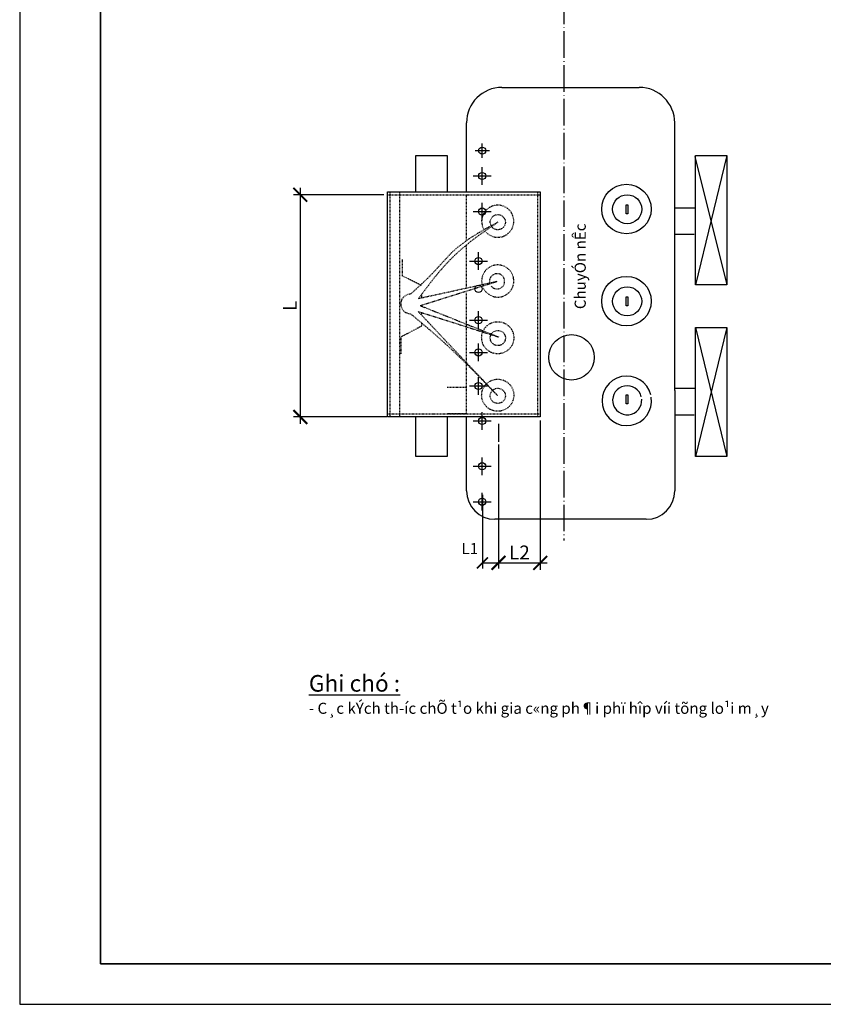
# Model space of a CAD drawing. Extents: x -6062 to -980, y 1679 to 2392.
# Drawn here: x -5568 to -5424, y 2074 to 2252 of the extents above; entities that cross this region are included whole.
import ezdxf

# ---------------------------------------------------------------- set-up
doc = ezdxf.new("R2010")
doc.units = 0
doc.header["$LTSCALE"] = 0.2
doc.header["$MEASUREMENT"] = 0
doc.header["$PDMODE"] = 2
doc.header["$PDSIZE"] = -1
doc.linetypes.add('ACAD_ISO04W100', pattern=[30.5, 24, -3, 0.5, -3])
doc.linetypes.add('DASHED2', pattern=[0.375, 0.25, -0.125])
doc.layers.get('0').update_dxf_attribs({"linetype": 'CONTINUOUS'})
doc.layers.get('DEFPOINTS').update_dxf_attribs({"linetype": 'CONTINUOUS'})
for name, color, linetype in [('DCHINH', 7, 'CONTINUOUS'), ('DKHUAT', 51, 'DASHED2'), ('DTAM', 53, 'ACAD_ISO04W100'), ('DUONGCHINH', 7, 'CONTINUOUS'), ('KTHUOC', 51, 'CONTINUOUS')]:
    doc.layers.add(name, color=color, linetype=linetype)
doc.styles.get("Standard").update_dxf_attribs({"font": 'VNARIAL.ttf', "height": 2.5})
doc.dimstyles.get("Standard").update_dxf_attribs({"dimscale": 0, "dimtxt": 0.18, "dimasz": 2.5, "dimexe": 1.25, "dimexo": 0.625, "dimgap": 0.09, "dimtad": 3, "dimdec": 0, "dimzin": 0, "dimdsep": 46, "dimtxsty": 'Standard', "dimblk1": 'ARCHTICK', "dimblk2": 'ARCHTICK', "dimsah": 1, "dimcen": 2, "dimdle": 1.25, "dimadec": 0, "dimazin": 0, "dimtfac": 0.1, "dimtdec": 0, "dimtofl": 0, "dimtmove": 0, "dimatfit": 0, "dimldrblk": 'ARCHTICK', "dimfxl": 1, "dimtolj": 1, "dimtzin": 0, "dimarcsym": 0})

# ---------------------------------------------------------------- blocks, each defined once
blk = doc.blocks.new('_ARCHTICK')
at = {"color": 0, "linetype": 'ByBlock', "const_width": 0.15}
blk.add_lwpolyline([(-0.5, -0.5), (0.5, 0.5)], dxfattribs=at)
blk = doc.blocks.new('*D807')
at = {"layer": 'DEFPOINTS', "color": 0, "ltscale": 2, "transparency": 16777216}
for p in [(-5502.18, 2220.1), (-5517.88, 2180.02), (-5501.67, 2180.02)]:
    blk.add_point(p, dxfattribs=at)
at = {"layer": 'KTHUOC', "color": 0, "ltscale": 2, "transparency": 16777216}
for p, q in [((-5517.88, 2221.35), (-5517.88, 2178.77)), ((-5502.81, 2220.1), (-5519.13, 2220.1)), ((-5502.3, 2180.02), (-5519.13, 2180.02))]:
    blk.add_line(p, q, dxfattribs=at)
at = {"layer": 'KTHUOC', "color": 0, "ltscale": 2, "transparency": 16777216, "xscale": 2.5, "yscale": 2.5, "zscale": 2.5}
for p, rotation in [((-5517.88, 2220.1), 90), ((-5517.88, 2180.02), 270)]:
    blk.add_blockref('_ARCHTICK', p, dxfattribs=dict(at, rotation=rotation))
at = {"layer": 'KTHUOC', "color": 0, "ltscale": 2, "transparency": 16777216, "insert": (-5519.76, 2200.06), "char_height": 2.5, "attachment_point": 5, "rotation": 90}
blk.add_mtext('\\A1;L', dxfattribs=at)
blk = doc.blocks.new('*D814')
at = {"layer": 'DEFPOINTS', "color": 0, "ltscale": 2, "transparency": 16777216}
for p in [(-5474.61, 2180.02), (-5482.13, 2175.56), (-5474.61, 2153.7)]:
    blk.add_point(p, dxfattribs=at)
at = {"layer": 'KTHUOC', "color": 0, "ltscale": 2, "transparency": 16777216}
for p, q in [((-5474.61, 2179.39), (-5474.61, 2152.45)), ((-5483.38, 2153.7), (-5473.36, 2153.7))]:
    blk.add_line(p, q, dxfattribs=at)
at = {"layer": 'KTHUOC', "color": 0, "ltscale": 2, "transparency": 16777216, "xscale": 2.5, "yscale": 2.5, "zscale": 2.5, "rotation": 180}
blk.add_blockref('_ARCHTICK', (-5482.13, 2153.7), dxfattribs=at)
at = {"layer": 'KTHUOC', "color": 0, "ltscale": 2, "transparency": 16777216, "xscale": 2.5, "yscale": 2.5, "zscale": 2.5}
blk.add_blockref('_ARCHTICK', (-5474.61, 2153.7), dxfattribs=at)
at = {"layer": 'KTHUOC', "color": 0, "ltscale": 2, "transparency": 16777216, "insert": (-5478.37, 2155.58), "char_height": 2.5, "attachment_point": 5}
blk.add_mtext('\\A1;L2', dxfattribs=at)

msp = doc.modelspace()

# ---------------------------------------------------------------- linework, layer by layer
at = {"layer": 'DCHINH'}
for p, q in [((-5553.88, 2081.4), (-5553.88, 2378.4)), ((-5481.51, 2239.47), (-5456.77, 2239.47)), ((-5487.91, 2220.62), (-5487.91, 2233.07)), ((-5450.37, 2184.82), (-5450.37, 2233.07)), ((-5446.76, 2227), (-5440.95, 2203.87)), ((-5440.95, 2227.16), (-5446.63, 2203.87)), ((-5502.18, 2220.62), (-5474.61, 2220.62)), ((-5502.18, 2220.62), (-5474.61, 2220.62)), ((-5502.18, 2180.02), (-5502.18, 2220.62)), ((-5474.61, 2220.62), (-5474.61, 2180.02)), ((-5446.63, 2196.16), (-5440.95, 2172.87)), ((-5440.95, 2196.16), (-5446.63, 2172.87)), ((-5450.37, 2184.82), (-5450.37, 2166.68)), ((-5474.61, 2180.02), (-5502.18, 2180.02)), ((-5487.91, 2166.68), (-5487.91, 2180.02)), ((-5482.13, 2178.78), (-5482.13, 2175.56)), ((-5485.09, 2163.12), (-5485.09, 2166.32)), ((-5485.05, 2165.99), (-5485.05, 2163.17)), ((-5486.69, 2164.72), (-5483.49, 2164.72)), ((-5455.49, 2161.56), (-5482.79, 2161.56)), ((-5133.88, 2081.4), (-5553.88, 2081.4))]:
    msp.add_line(p, q, dxfattribs=at)
for points in [[(-5497.07, 2220.62), (-5497.07, 2227.16), (-5491.38, 2227.16), (-5491.38, 2220.62)], [(-5450.36, 2217.77), (-5446.76, 2217.77)], [(-5446.89, 2212.94), (-5450.36, 2212.94)], [(-5450.36, 2185.19), (-5446.76, 2185.19)], [(-5491.38, 2180.02), (-5491.38, 2172.87), (-5497.07, 2172.87), (-5497.07, 2180.02)], [(-5446.89, 2180.36), (-5450.36, 2180.36)]]:
    msp.add_lwpolyline(points, dxfattribs=at)
for points in [[(-5440.95, 2203.87), (-5446.63, 2203.87), (-5446.63, 2227.16), (-5440.95, 2227.16)], [(-5458.81, 2216.66), (-5459.1, 2216.66), (-5459.1, 2218.27), (-5458.81, 2218.27)], [(-5458.81, 2200.04), (-5459.1, 2200.04), (-5459.1, 2201.66), (-5458.81, 2201.66)], [(-5440.95, 2172.87), (-5446.63, 2172.87), (-5446.63, 2196.16), (-5440.95, 2196.16)], [(-5458.81, 2182.37), (-5459.1, 2182.37), (-5459.1, 2183.99), (-5458.81, 2183.99)]]:
    msp.add_lwpolyline(points, close=True, dxfattribs=at)
for centre, radius in [((-5485.07, 2228.06), 0.646), ((-5485.09, 2223.49), 0.646), ((-5459.07, 2217.53), 4.47), ((-5458.94, 2217.49), 2.62), ((-5485.09, 2217.07), 0.646), ((-5485.75, 2208.14), 0.646), ((-5459.07, 2200.91), 4.47), ((-5485.75, 2203.13), 0.646), ((-5458.94, 2200.88), 2.62), ((-5485.75, 2197.48), 0.646), ((-5468.98, 2190.77), 4.1), ((-5485.75, 2191.66), 0.646), ((-5485.75, 2185.61), 0.646), ((-5485.09, 2179.3), 0.646), ((-5485.09, 2171.13), 0.646), ((-5485.09, 2164.72), 0.646)]:
    msp.add_circle(centre, radius, dxfattribs=at)
for centre, radius, start, end in [((-5481.51, 2233.07), 6.4, 90, 180), ((-5456.77, 2233.07), 6.4, 0, 90), ((-5459.01, 2182.93), 4.47, 13.6895, 8.4629), ((-5458.94, 2183.02), 2.62, 13.3079, 4.4045), ((-5482.79, 2166.68), 5.12, 180, 270), ((-5455.49, 2166.68), 5.12, 270, 0)]:
    msp.add_arc(centre, radius, start, end, dxfattribs=at)
at = {"layer": 'DEFPOINTS'}
msp.add_lwpolyline([(-5568.46, 2074.07), (-5127.46, 2074.07), (-5127.46, 2385.92), (-5568.46, 2385.92)], close=True, dxfattribs=at)
at = {"layer": 'DEFPOINTS', "color": 0, "linetype": 'ByBlock'}
for p in [(-5482.13, 2175.56), (-5485.05, 2164.58), (-5482.13, 2153.7)]:
    msp.add_point(p, dxfattribs=at)
at = {"layer": 'DKHUAT'}
for p, q in [((-5501.67, 2180.02), (-5501.67, 2220.62)), ((-5499.94, 2180.02), (-5499.94, 2220.62)), ((-5475.13, 2220.62), (-5475.13, 2180.02)), ((-5502.18, 2220.1), (-5474.61, 2220.1)), ((-5487.91, 2211.87), (-5487.91, 2220.1)), ((-5487.91, 2203.28), (-5487.91, 2210.94)), ((-5499.51, 2208.51), (-5499.51, 2205.48)), ((-5496.04, 2203.75), (-5499.51, 2205.48)), ((-5487.91, 2180.53), (-5487.91, 2202.42)), ((-5496.04, 2202.07), (-5496.04, 2201.51)), ((-5496.04, 2200.17), (-5496.04, 2200.02)), ((-5496.04, 2198.86), (-5496.04, 2198.42)), ((-5496.04, 2196.39), (-5499.73, 2194.44)), ((-5496.04, 2197), (-5496.04, 2196.39)), ((-5499.73, 2194.44), (-5499.73, 2191.41)), ((-5474.61, 2180.53), (-5502.18, 2180.53))]:
    msp.add_line(p, q, dxfattribs=at)
for points in [[(-5491.38, 2185.42), (-5487.79, 2185.42)], [(-5487.91, 2180.59), (-5491.38, 2180.59)]]:
    msp.add_lwpolyline(points, dxfattribs=at)
for centre, radius in [((-5482.27, 2215.15), 1.37), ((-5482.28, 2194.31), 2.9), ((-5482.26, 2194.25), 1.37), ((-5482.28, 2183.94), 2.9), ((-5482.27, 2183.83), 1.37)]:
    msp.add_circle(centre, radius, dxfattribs=at)
for centre, radius, start, end in [((-5482.28, 2215.33), 2.9, 224.2663, 209.8654), ((-5482.28, 2204.54), 2.9, 206.0699, 192.7877), ((-5482.4, 2204.49), 1.37, 217.6117, 192.2998), ((-5498.01, 2200.4), 1.76, 90, 270)]:
    msp.add_arc(centre, radius, start, end, dxfattribs=at)
for points in [[(-5482.27, 2215.15), (-5490.41, 2209.81), (-5493.44, 2206.56), (-5498.01, 2202.16)], [(-5482.27, 2215.15), (-5489.9, 2209.31), (-5492.94, 2206.06), (-5496.55, 2201.4)], [(-5496.55, 2201.4), (-5482.4, 2204.49)], [(-5496.26, 2200.11), (-5482.4, 2204.49)], [(-5496.65, 2199.07), (-5482.05, 2194.41)], [(-5496.65, 2199.07), (-5492.17, 2194.31), (-5482.27, 2183.83)], [(-5496.26, 2200.11), (-5482.05, 2194.41)], [(-5498.01, 2198.64), (-5492.58, 2194.01), (-5482.27, 2183.83)]]:
    msp.add_spline(points, degree=3, dxfattribs=at)
at = {"layer": 'DTAM'}
for p, q in [((-5470.34, 2347.19), (-5470.34, 2157.76)), ((-5485.07, 2226.78), (-5485.07, 2229.34)), ((-5486.35, 2228.06), (-5483.79, 2228.06)), ((-5485.09, 2221.89), (-5485.09, 2225.09)), ((-5486.69, 2223.49), (-5483.49, 2223.49)), ((-5485.09, 2215.47), (-5485.09, 2218.67)), ((-5486.69, 2217.07), (-5483.49, 2217.07)), ((-5485.75, 2206.54), (-5485.75, 2209.74)), ((-5487.35, 2208.14), (-5484.15, 2208.14)), ((-5485.75, 2195.88), (-5485.75, 2199.08)), ((-5487.35, 2197.48), (-5484.15, 2197.48)), ((-5485.75, 2190.06), (-5485.75, 2193.26)), ((-5487.35, 2191.66), (-5484.15, 2191.66)), ((-5485.75, 2184.01), (-5485.75, 2187.21)), ((-5487.35, 2185.61), (-5484.15, 2185.61)), ((-5485.09, 2177.7), (-5485.09, 2180.9)), ((-5486.69, 2179.3), (-5483.49, 2179.3)), ((-5485.09, 2169.53), (-5485.09, 2172.73)), ((-5486.69, 2171.13), (-5483.49, 2171.13))]:
    msp.add_line(p, q, dxfattribs=at)
at = {"layer": 'DUONGCHINH'}
msp.add_lwpolyline([(-5553.88, 2081.4), (-5133.88, 2081.4), (-5133.88, 2378.4), (-5553.88, 2378.4)], close=True, dxfattribs=at)
at = {"layer": 'KTHUOC', "color": 0, "linetype": 'ByBlock'}
for p, q in [((-5482.13, 2175.06), (-5482.13, 2152.7)), ((-5485.05, 2164.08), (-5485.05, 2152.7)), ((-5485.05, 2153.7), (-5482.13, 2153.7)), ((-5482.13, 2153.7), (-5475.94, 2153.7))]:
    msp.add_line(p, q, dxfattribs=at)

# ---------------------------------------------------------------- block references
at = {"color": 0, "linetype": 'ByBlock', "xscale": 2, "yscale": 2, "zscale": 2}
msp.add_blockref('_ARCHTICK', (-5482.13, 2153.7), dxfattribs=at)
at = {"layer": 'KTHUOC', "color": 0, "linetype": 'ByBlock', "xscale": 2, "yscale": 2, "zscale": 2, "rotation": 180}
msp.add_blockref('_ARCHTICK', (-5485.05, 2153.7), dxfattribs=at)

# ---------------------------------------------------------------- texts
at = {"layer": 'DCHINH', "insert": (-5468.41, 2199.47), "char_height": 2, "width": 18.7768, "attachment_point": 1, "rotation": 90}
msp.add_mtext('ChuyÓn nÊc ', dxfattribs=at)
at = {"layer": 'DCHINH', "insert": (-5516.33, 2133.47), "char_height": 3, "attachment_point": 1}
msp.add_mtext('\\f.VnArialH|b0|i0|c0|p34;\\LGhi chó :\\H4;\\l \\P\\H2;- C\\f.VnArial|b0|i0|c0|p34;¸c kÝch th\xadíc chÕ t¹o khi gia c«ng ph¶i phï hîp víi tõng lo¹i m¸y\\H4; ', dxfattribs=at)
at = {"layer": 'KTHUOC', "color": 0, "linetype": 'ByBlock', "insert": (-5487.31, 2156.28), "char_height": 2, "attachment_point": 5}
msp.add_mtext('\\A1;L1', dxfattribs=at)

# ---------------------------------------------------------------- dimensions: what is measured, and where the dimension line sits
at = {"layer": 'KTHUOC'}
dim = msp.add_linear_dim(base=(-5517.88, 2180.02), p1=(-5502.18, 2220.1), p2=(-5501.67, 2180.02), angle=90, text='L', dimstyle='Standard', override={"dimscale": 1, "dimtxt": 2.5, "dimgap": 0.625, "dimtad": 1, "dimzin": 8, "dimlunit": 6, "dimtofl": 1}, dxfattribs=at)
dim.commit()
dim.dimension.update_dxf_attribs({"geometry": '*D807', "text_midpoint": (-5519.76, 2200.06)})
dim = msp.add_linear_dim(base=(-5474.61, 2153.7), p1=(-5482.13, 2175.56), p2=(-5474.61, 2180.02), text='L2', dimstyle='Standard', override={"dimscale": 1, "dimtxt": 2.5, "dimgap": 0.625, "dimtad": 1, "dimzin": 8, "dimlunit": 6, "dimse1": 1, "dimtofl": 1, "dimtmove": 1, "dimatfit": 3}, dxfattribs=at)
dim.commit()
dim.dimension.update_dxf_attribs({"geometry": '*D814', "text_midpoint": (-5478.37, 2155.58)})

doc.saveas('drawing.dxf')
